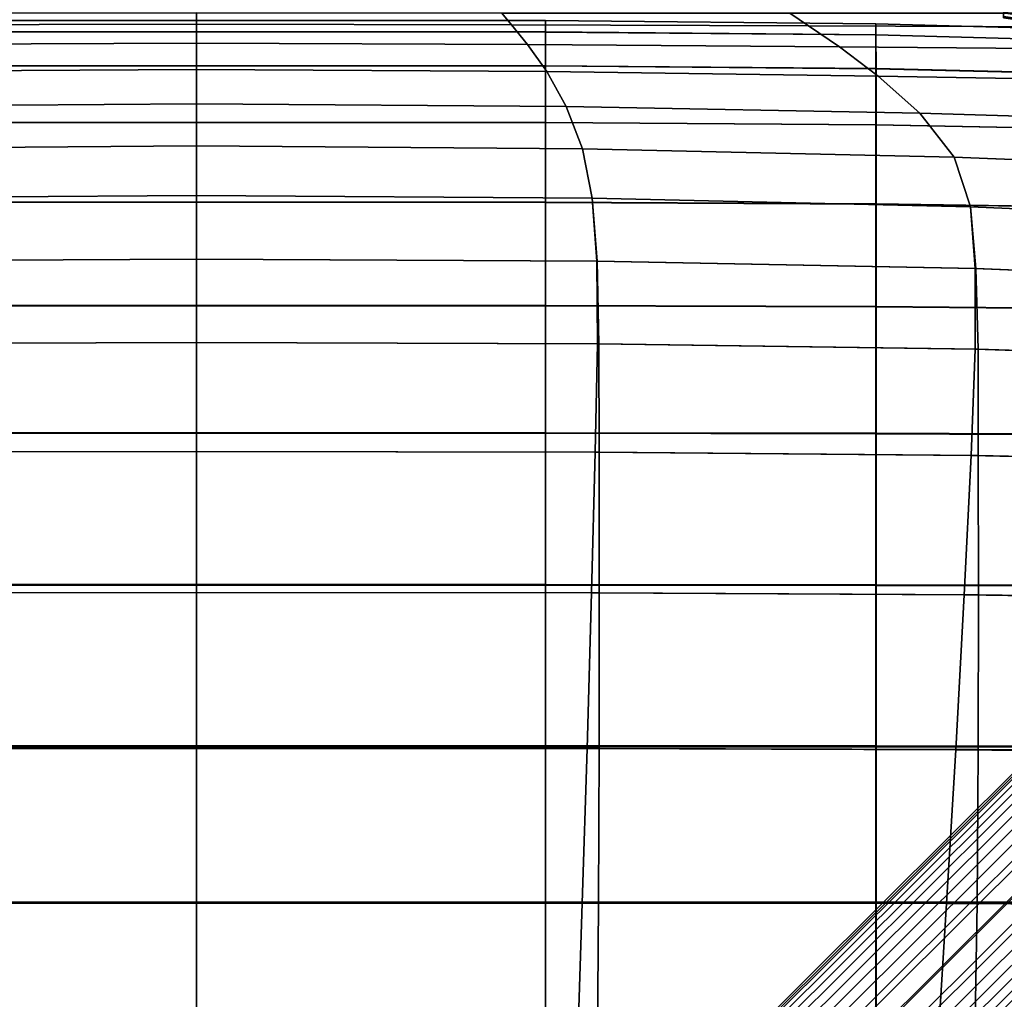
# Model space of a CAD drawing. Extents: x -245 to 245, y -267 to 272.
# Drawn here: x -20 to 92, y 57 to 169 of the extents above; entities that cross this region are included whole.
import ezdxf

# ---------------------------------------------------------------- set-up
doc = ezdxf.new("R2010")
doc.units = 0
for name, color, linetype in [('POLSTR_1', 13, 'CONTINUOUS'), ('POLSTR_2', 59, 'CONTINUOUS'), ('SEDAK_1', 59, 'CONTINUOUS'), ('SYMETRIE', 59, 'CONTINUOUS')]:
    doc.layers.add(name, color=color, linetype=linetype)

msp = doc.modelspace()

# ---------------------------------------------------------------- linework, layer by layer
at = {"layer": 'POLSTR_1'}
for points in [[(0, 169.2638, 430.8688), (-39.9146, 169.231, 432.2977), (-39.9146, 167.9384, 430.4285), (0, 167.9695, 429.0018)], [(0, 169.2638, 430.8688), (0, 167.9663, 432.7351), (-39.9146, 167.9341, 434.1659), (-39.9146, 169.231, 432.2977)], [(0, 169.2638, 430.8688), (39.9146, 169.231, 432.2977), (39.9146, 167.9341, 434.1659), (0, 167.9663, 432.7351)], [(0, 169.2638, 430.8688), (0, 167.9695, 429.0018), (39.9146, 167.9384, 430.4285), (39.9146, 169.231, 432.2977)], [(77.7016, 168.8792, 435.5651), (77.6976, 167.5926, 437.4373), (39.9146, 167.9341, 434.1659), (39.9146, 169.231, 432.2977)], [(77.7016, 168.8792, 435.5651), (39.9146, 169.231, 432.2977), (39.9146, 167.9384, 430.4285), (77.7059, 167.5989, 433.6916)], [(0, 164.0811, 427.4449), (0, 167.9695, 429.0018), (-39.9146, 167.9384, 430.4285), (-39.9146, 164.0534, 428.8697)], [(0, 164.0796, 434.2896), (-39.9146, 164.0502, 435.7218), (-39.9146, 167.9341, 434.1659), (0, 167.9663, 432.7351)], [(0, 164.0811, 427.4449), (39.9146, 164.0534, 428.8697), (39.9146, 167.9384, 430.4285), (0, 167.9695, 429.0018)], [(0, 164.0796, 434.2896), (0, 167.9663, 432.7351), (39.9146, 167.9341, 434.1659), (39.9146, 164.0502, 435.7218)], [(77.7099, 163.7487, 432.1288), (77.7059, 167.5989, 433.6916), (39.9146, 167.9384, 430.4285), (39.9146, 164.0534, 428.8697)], [(77.6948, 163.742, 438.996), (39.9146, 164.0502, 435.7218), (39.9146, 167.9341, 434.1659), (77.6976, 167.5926, 437.4373)], [(77.7016, 168.8792, 435.5651), (111.2335, 167.9547, 439.6521), (111.2178, 166.6969, 441.5282), (77.6976, 167.5926, 437.4373)], [(77.7016, 168.8792, 435.5651), (77.7059, 167.5989, 433.6916), (111.2508, 166.7052, 437.7743), (111.2335, 167.9547, 439.6521)], [(77.6948, 163.742, 438.996), (77.6976, 167.5926, 437.4373), (111.2178, 166.6969, 441.5282), (111.2065, 162.935, 443.0898)], [(77.7099, 163.7487, 432.1288), (111.2667, 162.9452, 436.2076), (111.2508, 166.7052, 437.7743), (77.7059, 167.5989, 433.6916)], [(0, 164.0811, 427.4449), (-39.9146, 164.0534, 428.8697), (-39.9146, 157.5736, 427.9326), (0, 157.5959, 426.5094)], [(0, 164.0796, 434.2896), (0, 157.606, 435.2213), (-39.9146, 157.5818, 436.654), (-39.9146, 164.0502, 435.7218)], [(0, 164.0811, 427.4449), (0, 157.5959, 426.5094), (39.9146, 157.5736, 427.9326), (39.9146, 164.0534, 428.8697)], [(0, 164.0796, 434.2896), (39.9146, 164.0502, 435.7218), (39.9146, 157.5818, 436.654), (0, 157.606, 435.2213)], [(77.7099, 163.7487, 432.1288), (39.9146, 164.0534, 428.8697), (39.9146, 157.5736, 427.9326), (77.7128, 157.3257, 431.1889)], [(77.6948, 163.742, 438.996), (77.6937, 157.3303, 439.9293), (39.9146, 157.5818, 436.654), (39.9146, 164.0502, 435.7218)], [(77.6948, 163.742, 438.996), (111.2065, 162.935, 443.0898), (111.2022, 156.6723, 444.0241), (77.6937, 157.3303, 439.9293)], [(77.7099, 163.7487, 432.1288), (77.7128, 157.3257, 431.1889), (111.2786, 156.6715, 435.2646), (111.2667, 162.9452, 436.2076)], [(0, 148.4923, 435.7194), (-39.9146, 148.4746, 437.1495), (-39.9146, 157.5818, 436.654), (0, 157.606, 435.2213)], [(0, 148.4649, 426.0735), (0, 157.5959, 426.5094), (-39.9146, 157.5736, 427.9326), (-39.9146, 148.4487, 427.4931)], [(0, 148.4923, 435.7194), (0, 157.606, 435.2213), (39.9146, 157.5818, 436.654), (39.9146, 148.4746, 437.1495)], [(0, 148.4649, 426.0735), (39.9146, 148.4487, 427.4931), (39.9146, 157.5736, 427.9326), (0, 157.5959, 426.5094)], [(77.6939, 148.2915, 440.4189), (39.9146, 148.4746, 437.1495), (39.9146, 157.5818, 436.654), (77.6937, 157.3303, 439.9293)], [(77.715, 148.2687, 430.7416), (77.7128, 157.3257, 431.1889), (39.9146, 157.5736, 427.9326), (39.9146, 148.4487, 427.4931)], [(77.6939, 148.2915, 440.4189), (77.6937, 157.3303, 439.9293), (111.2022, 156.6723, 444.0241), (111.2029, 147.8128, 444.5063)], [(77.715, 148.2687, 430.7416), (111.2871, 147.793, 434.8081), (111.2786, 156.6715, 435.2646), (77.7128, 157.3257, 431.1889)], [(0, 148.4923, 435.7194), (0, 136.6853, 435.973), (-39.9146, 136.6742, 437.3952), (-39.9146, 148.4746, 437.1495)], [(0, 148.4649, 426.0735), (-39.9146, 148.4487, 427.4931), (-39.9146, 136.6286, 427.4268), (0, 136.6387, 426.0152)], [(0, 148.4923, 435.7194), (39.9146, 148.4746, 437.1495), (39.9146, 136.6742, 437.3952), (0, 136.6853, 435.973)], [(0, 148.4649, 426.0735), (0, 136.6387, 426.0152), (39.9146, 136.6286, 427.4268), (39.9146, 148.4487, 427.4931)], [(77.6939, 148.2915, 440.4189), (77.6948, 136.5597, 440.6466), (39.9146, 136.6742, 437.3952), (39.9146, 148.4746, 437.1495)], [(77.715, 148.2687, 430.7416), (39.9146, 148.4487, 427.4931), (39.9146, 136.6286, 427.4268), (77.7164, 136.5162, 430.6568)], [(77.6939, 148.2915, 440.4189), (111.2029, 147.8128, 444.5063), (111.2066, 136.2604, 444.7118), (77.6948, 136.5597, 440.6466)], [(77.715, 148.2687, 430.7416), (77.7164, 136.5162, 430.6568), (111.2928, 136.219, 434.7007), (111.2871, 147.793, 434.8081)], [(0, 122.1316, 436.1716), (-39.9146, 122.1261, 437.5783), (-39.9146, 136.6742, 437.3952), (0, 136.6853, 435.973)], [(0, 122.0682, 426.213), (0, 136.6387, 426.0152), (-39.9146, 136.6286, 427.4268), (-39.9146, 122.0631, 427.6092)], [(0, 122.1316, 436.1716), (0, 136.6853, 435.973), (39.9146, 136.6742, 437.3952), (39.9146, 122.1261, 437.5783)], [(0, 122.0682, 426.213), (39.9146, 122.0631, 427.6092), (39.9146, 136.6286, 427.4268), (0, 136.6387, 426.0152)], [(77.696, 122.0688, 440.7943), (39.9146, 122.1261, 437.5783), (39.9146, 136.6742, 437.3952), (77.6948, 136.5597, 440.6466)], [(77.7173, 122.0069, 430.8044), (77.7164, 136.5162, 430.6568), (39.9146, 136.6286, 427.4268), (39.9146, 122.0631, 427.6092)], [(77.696, 122.0688, 440.7943), (77.6948, 136.5597, 440.6466), (111.2066, 136.2604, 444.7118), (111.2111, 121.9192, 444.8156)], [(77.7173, 122.0069, 430.8044), (111.2964, 121.8583, 434.8047), (111.2928, 136.219, 434.7007), (77.7164, 136.5162, 430.6568)], [(0, 122.1316, 436.1716), (0, 104.7781, 436.5042), (-39.9146, 104.7759, 437.8856), (-39.9146, 122.1261, 437.5783)], [(0, 122.0682, 426.213), (-39.9146, 122.0631, 427.6092), (-39.9146, 104.702, 427.9162), (0, 104.704, 426.545)], [(0, 122.1316, 436.1716), (39.9146, 122.1261, 437.5783), (39.9146, 104.7759, 437.8856), (0, 104.7781, 436.5042)], [(0, 122.0682, 426.213), (0, 104.704, 426.545), (39.9146, 104.702, 427.9162), (39.9146, 122.0631, 427.6092)], [(77.696, 122.0688, 440.7943), (77.6967, 104.753, 441.0438), (39.9146, 104.7759, 437.8856), (39.9146, 122.1261, 437.5783)], [(77.7173, 122.0069, 430.8044), (39.9146, 122.0631, 427.6092), (39.9146, 104.702, 427.9162), (77.7178, 104.6795, 431.0541)], [(77.696, 122.0688, 440.7943), (111.2111, 121.9192, 444.8156), (111.2142, 104.6932, 444.9929), (77.6967, 104.753, 441.0438)], [(77.7173, 122.0069, 430.8044), (77.7178, 104.6795, 431.0541), (111.2986, 104.6201, 434.983), (111.2964, 121.8583, 434.8047)], [(0, 86.3251, 436.9045), (-39.9146, 86.3246, 438.2556), (-39.9146, 104.7759, 437.8856), (0, 104.7781, 436.5042)], [(0, 86.3251, 436.9045), (0, 104.7781, 436.5042), (39.9146, 104.7759, 437.8856), (39.9146, 86.3246, 438.2556)], [(77.6973, 86.3188, 441.3448), (39.9146, 86.3246, 438.2556), (39.9146, 104.7759, 437.8856), (77.6967, 104.753, 441.0438)], [(77.6973, 86.3188, 441.3448), (77.6967, 104.753, 441.0438), (111.2142, 104.6932, 444.9929), (111.2166, 86.3039, 445.2078)], [(0, 86.2398, 426.9443), (0, 104.704, 426.545), (-39.9146, 104.702, 427.9162), (-39.9146, 86.2393, 428.2857)], [(0, 86.2398, 426.9443), (39.9146, 86.2393, 428.2857), (39.9146, 104.702, 427.9162), (0, 104.704, 426.545)], [(77.7181, 86.2337, 431.3553), (77.7178, 104.6795, 431.0541), (39.9146, 104.702, 427.9162), (39.9146, 86.2393, 428.2857)], [(77.7181, 86.2337, 431.3553), (111.2997, 86.2188, 435.1988), (111.2986, 104.6201, 434.983), (77.7178, 104.6795, 431.0541)], [(0, 86.3251, 436.9045), (0, 68.4729, 437.306), (-39.9146, 68.4729, 438.627), (-39.9146, 86.3246, 438.2556)], [(0, 86.2398, 426.9443), (-39.9146, 86.2393, 428.2857), (-39.9146, 68.369, 428.6557), (0, 68.369, 427.3441)], [(0, 86.3251, 436.9045), (39.9146, 86.3246, 438.2556), (39.9146, 68.4729, 438.627), (0, 68.4729, 437.306)], [(0, 86.2398, 426.9443), (0, 68.369, 427.3441), (39.9146, 68.369, 428.6557), (39.9146, 86.2393, 428.2857)], [(77.6973, 86.3188, 441.3448), (77.6979, 68.4729, 441.6472), (39.9146, 68.4729, 438.627), (39.9146, 86.3246, 438.2556)], [(77.7181, 86.2337, 431.3553), (39.9146, 86.2393, 428.2857), (39.9146, 68.369, 428.6557), (77.7182, 68.369, 431.6573)], [(77.6973, 86.3188, 441.3448), (111.2166, 86.3039, 445.2078), (111.2189, 68.4729, 445.4241), (77.6979, 68.4729, 441.6472)], [(77.7181, 86.2337, 431.3553), (77.7182, 68.369, 431.6573), (111.3, 68.369, 435.4155), (111.2997, 86.2188, 435.1988)], [(0, 52.922, 437.6424), (-39.9146, 52.922, 438.9381), (-39.9146, 68.4729, 438.627), (0, 68.4729, 437.306)], [(0, 52.7853, 427.6774), (0, 68.369, 427.3441), (-39.9146, 68.369, 428.6557), (-39.9146, 52.7853, 428.9643)], [(0, 52.922, 437.6424), (0, 68.4729, 437.306), (39.9146, 68.4729, 438.627), (39.9146, 52.922, 438.9381)], [(0, 52.7853, 427.6774), (39.9146, 52.7853, 428.9643), (39.9146, 68.369, 428.6557), (0, 68.369, 427.3441)], [(77.6986, 52.922, 441.9007), (39.9146, 52.922, 438.9381), (39.9146, 68.4729, 438.627), (77.6979, 68.4729, 441.6472)], [(77.7182, 52.7853, 431.9091), (77.7182, 68.369, 431.6573), (39.9146, 68.369, 428.6557), (39.9146, 52.7853, 428.9643)], [(77.6986, 52.922, 441.9007), (77.6979, 68.4729, 441.6472), (111.2189, 68.4729, 445.4241), (111.2215, 52.922, 445.6057)], [(77.7182, 52.7853, 431.9091), (111.3, 52.7853, 435.5964), (111.3, 68.369, 435.4155), (77.7182, 68.369, 431.6573)]]:
    msp.add_3dface(points, dxfattribs=at)
at = {"layer": 'POLSTR_2'}
for points in [[(97.0168, 169.0159, 617.951), (97.0168, 169.5093, 613.7317), (92.2791, 170.2141, 613.5959), (92.2791, 169.7207, 617.8276)], [(97.0168, 169.0025, 623.5989), (92.2791, 169.7073, 623.49), (92.2791, 170.1227, 625.5028), (97.0168, 169.4179, 625.6068)], [(97.0168, 169.0159, 617.951), (92.2791, 169.7207, 617.8276), (92.2791, 169.5575, 619.8789), (97.0168, 168.8527, 619.9966)], [(97.0168, 169.0025, 623.5989), (97.0168, 168.8602, 622.1399), (92.2791, 169.565, 622.0275), (92.2791, 169.7073, 623.49)], [(97.0168, 168.8555, 621.0118), (92.2791, 169.5603, 620.8966), (92.2791, 169.565, 622.0275), (97.0168, 168.8602, 622.1399)], [(97.0168, 168.8555, 621.0118), (97.0168, 168.8527, 619.9966), (92.2791, 169.5575, 619.8789), (92.2791, 169.5603, 620.8966)]]:
    msp.add_3dface(points, dxfattribs=at)
at = {"layer": 'SEDAK_1'}
for points in [[(0, 168.8378, 415.1961), (0, 170.1351, 417.3605), (-34.9213, 170.1048, 418.9995), (-36.0254, 168.7619, 416.8352)], [(0, 168.8379, 424.7825), (-36.0254, 168.7619, 426.4216), (-34.9213, 170.1048, 424.2341), (0, 170.1351, 422.595)], [(0, 168.8379, 424.7825), (0, 170.1351, 422.595), (34.9213, 170.1048, 424.2341), (36.0254, 168.7619, 426.4216)], [(0, 168.8378, 415.1961), (36.0254, 168.7619, 416.8352), (34.9213, 170.1048, 418.9995), (0, 170.1351, 417.3605)], [(69.9867, 168.6302, 430.1096), (36.0254, 168.7619, 426.4216), (34.9213, 170.1048, 424.2341), (67.8606, 170.0697, 427.9221)], [(69.9867, 168.6302, 420.5231), (67.8606, 170.0697, 422.6875), (34.9213, 170.1048, 418.9995), (36.0254, 168.7619, 416.8352)], [(69.9867, 168.6302, 430.1096), (67.8606, 170.0697, 427.9221), (96.8359, 170.0859, 432.4296), (99.8199, 168.5388, 434.6171)], [(69.9867, 168.6302, 420.5231), (99.8199, 168.5387, 425.0306), (96.8359, 170.0859, 427.195), (67.8606, 170.0697, 422.6875)], [(0, 168.8379, 424.7825), (0, 166.6757, 426.095), (-37.8655, 166.5238, 427.7341), (-36.0254, 168.7619, 426.4216)], [(0, 168.8378, 415.1961), (-36.0254, 168.7619, 416.8352), (-37.8655, 166.5238, 415.5612), (0, 166.6757, 413.9221)], [(0, 168.8379, 424.7825), (36.0254, 168.7619, 426.4216), (37.8655, 166.5238, 427.7341), (0, 166.6757, 426.095)], [(0, 168.8378, 415.1961), (0, 166.6757, 413.9221), (37.8655, 166.5238, 415.5612), (36.0254, 168.7619, 416.8352)], [(69.9867, 168.6302, 430.1096), (73.5302, 166.231, 431.4221), (37.8655, 166.5238, 427.7341), (36.0254, 168.7619, 426.4216)], [(69.9867, 168.6302, 420.5231), (36.0254, 168.7619, 416.8352), (37.8655, 166.5238, 415.5612), (73.5302, 166.231, 419.2492)], [(69.9867, 168.6302, 430.1096), (99.8199, 168.5388, 434.6171), (104.7931, 165.9601, 435.9296), (73.5302, 166.231, 431.4221)], [(69.9867, 168.6302, 420.5231), (73.5302, 166.231, 419.2492), (104.7931, 165.9601, 423.7567), (99.8199, 168.5387, 425.0306)], [(0, 163.6419, 426.7513), (-40.0751, 163.4065, 428.3904), (-37.8655, 166.5238, 427.7341), (0, 166.6757, 426.095)], [(0, 163.6419, 413.3225), (0, 166.6757, 413.9221), (-37.8655, 166.5238, 415.5612), (-40.0751, 163.4064, 414.9616)], [(0, 163.6419, 426.7513), (0, 166.6757, 426.095), (37.8655, 166.5238, 427.7341), (40.0751, 163.4065, 428.3904)], [(0, 163.6419, 413.3225), (40.0751, 163.4064, 414.9616), (37.8655, 166.5238, 415.5612), (0, 166.6757, 413.9221)], [(77.9552, 162.8966, 432.0968), (40.0751, 163.4065, 428.3904), (37.8655, 166.5238, 427.7341), (73.5302, 166.231, 431.4221)], [(77.9552, 162.8965, 418.6683), (73.5302, 166.231, 419.2492), (37.8655, 166.5238, 415.5612), (40.0751, 163.4064, 414.9616)], [(77.9552, 162.8966, 432.0968), (73.5302, 166.231, 431.4221), (104.7931, 165.9601, 435.9296), (111.4454, 162.3088, 436.6596)], [(77.9552, 162.8965, 418.6683), (111.4454, 162.3086, 423.232), (104.7931, 165.9601, 423.7567), (73.5302, 166.231, 419.2492)], [(0, 163.6419, 426.7513), (0, 159.7296, 426.97), (-42.2875, 159.4259, 428.6091), (-40.0751, 163.4065, 428.3904)], [(0, 163.6419, 413.3225), (-40.0751, 163.4064, 414.9616), (-42.2875, 159.4259, 414.8201), (0, 159.7296, 413.181)], [(0, 163.6419, 426.7513), (40.0751, 163.4065, 428.3904), (42.2875, 159.4259, 428.6091), (0, 159.7296, 426.97)], [(0, 163.6419, 413.3225), (0, 159.7296, 413.181), (42.2875, 159.4259, 414.8201), (40.0751, 163.4064, 414.9616)], [(77.9552, 162.8966, 432.0968), (82.726, 158.6515, 432.3708), (42.2875, 159.4259, 428.6091), (40.0751, 163.4065, 428.3904)], [(77.9552, 162.8965, 418.6683), (40.0751, 163.4064, 414.9616), (42.2875, 159.4259, 414.8201), (82.7261, 158.6513, 418.583)], [(77.9552, 162.8966, 432.0968), (111.4454, 162.3088, 436.6596), (119.4663, 157.5436, 437.0996), (82.726, 158.6515, 432.3708)], [(77.9552, 162.8965, 418.6683), (82.7261, 158.6513, 418.583), (119.4666, 157.5427, 423.3154), (111.4454, 162.3086, 423.232)], [(0, 154.9322, 426.97), (-44.1363, 154.598, 428.6091), (-42.2875, 159.4259, 428.6091), (0, 159.7296, 426.97)], [(0, 154.9322, 413.2815), (0, 159.7296, 413.181), (-42.2875, 159.4259, 414.8201), (-44.1363, 154.598, 414.9206)], [(0, 154.9322, 426.97), (0, 159.7296, 426.97), (42.2875, 159.4259, 428.6091), (44.1363, 154.598, 428.6091)], [(0, 154.9322, 413.2815), (44.1363, 154.598, 414.9206), (42.2875, 159.4259, 414.8201), (0, 159.7296, 413.181)], [(86.6428, 153.6295, 432.4077), (44.1363, 154.598, 428.6091), (42.2875, 159.4259, 428.6091), (82.726, 158.6515, 432.3708)], [(86.643, 153.6292, 418.7215), (82.7261, 158.6513, 418.583), (42.2875, 159.4259, 414.8201), (44.1363, 154.598, 414.9206)], [(86.6428, 153.6295, 432.4077), (82.726, 158.6515, 432.3708), (119.4663, 157.5436, 437.0996), (125.8896, 152.0607, 437.2471)], [(86.643, 153.6292, 418.7215), (125.8901, 152.0594, 423.5678), (119.4666, 157.5427, 423.3154), (82.7261, 158.6513, 418.583)], [(0, 154.9322, 413.2815), (-44.1363, 154.598, 414.9206), (-45.2549, 148.9389, 415.047), (0, 149.2427, 413.4079)], [(0, 154.9322, 426.97), (0, 149.2427, 426.97), (-45.2549, 148.9389, 428.6091), (-44.1363, 154.598, 428.6091)], [(0, 154.9322, 413.2815), (0, 149.2427, 413.4079), (45.2549, 148.9389, 415.047), (44.1363, 154.598, 414.9206)], [(0, 154.9322, 426.97), (44.1363, 154.598, 428.6091), (45.2549, 148.9389, 428.6091), (0, 149.2427, 426.97)], [(86.643, 153.6292, 418.7215), (44.1363, 154.598, 414.9206), (45.2549, 148.9389, 415.047), (88.5059, 147.9643, 418.812)], [(86.6428, 153.6295, 432.4077), (88.5058, 147.9645, 432.3708), (45.2549, 148.9389, 428.6091), (44.1363, 154.598, 428.6091)], [(86.6428, 153.6295, 432.4077), (125.8896, 152.0607, 437.2471), (127.749, 146.2565, 437.0996), (88.5058, 147.9645, 432.3708)], [(86.643, 153.6292, 418.7215), (88.5059, 147.9643, 418.812), (127.7494, 146.2556, 423.5506), (125.8901, 152.0594, 423.5678)], [(0, 141.9763, 427.0015), (-45.8243, 141.7408, 428.6377), (-45.2549, 148.9389, 428.6091), (0, 149.2427, 426.97)], [(0, 141.9762, 413.6), (0, 149.2427, 413.4079), (-45.2549, 148.9389, 415.047), (-45.7812, 141.7408, 415.2362)], [(0, 141.9762, 413.6), (45.7812, 141.7408, 415.2362), (45.2549, 148.9389, 415.047), (0, 149.2427, 413.4079)], [(0, 141.9763, 427.0015), (0, 149.2427, 426.97), (45.2549, 148.9389, 428.6091), (45.8243, 141.7408, 428.6377)], [(89.0606, 140.9, 418.9388), (88.5059, 147.9643, 418.812), (45.2549, 148.9389, 415.047), (45.7812, 141.7408, 415.2362)], [(89.1411, 140.9004, 432.3376), (45.8243, 141.7408, 428.6377), (45.2549, 148.9389, 428.6091), (88.5058, 147.9645, 432.3708)], [(89.1411, 140.9004, 432.3376), (88.5058, 147.9645, 432.3708), (127.749, 146.2565, 437.0996), (127.443, 139.321, 436.8926)], [(89.0606, 140.9, 418.9388), (127.3361, 139.3191, 423.5017), (127.7494, 146.2556, 423.5506), (88.5059, 147.9643, 418.812)], [(0, 141.9763, 427.0015), (0, 132.4479, 427.0958), (-46.0256, 132.296, 428.7234), (-45.8243, 141.7408, 428.6377)], [(0, 141.9762, 413.6), (-45.7812, 141.7408, 415.2362), (-45.8535, 132.2961, 415.5253), (0, 132.4479, 413.8977)], [(0, 141.9763, 427.0015), (45.8243, 141.7408, 428.6377), (46.0256, 132.296, 428.7234), (0, 132.4479, 427.0958)], [(0, 141.9762, 413.6), (0, 132.4479, 413.8977), (45.8535, 132.296, 415.5253), (45.7812, 141.7408, 415.2362)], [(89.0606, 140.9, 418.9388), (45.7812, 141.7408, 415.2362), (45.8535, 132.296, 415.5253), (89.0524, 131.6795, 419.1866)], [(89.1411, 140.9004, 432.3376), (89.3745, 131.6812, 432.3857), (46.0256, 132.296, 428.7234), (45.8243, 141.7408, 428.6377)], [(89.0606, 140.9, 418.9388), (89.0524, 131.6795, 419.1866), (126.9419, 130.4376, 423.6595), (127.3361, 139.3191, 423.5017)], [(89.1411, 140.9004, 432.3376), (127.443, 139.321, 436.8926), (127.3699, 130.4442, 436.8617), (89.3745, 131.6812, 432.3857)], [(0, 119.9728, 427.2843), (-46.0401, 119.8968, 428.8948), (-46.0256, 132.296, 428.7234), (0, 132.4479, 427.0958)], [(0, 119.9728, 414.3408), (0, 132.4479, 413.8977), (-45.8535, 132.2961, 415.5253), (-45.6098, 119.8968, 415.9513)], [(0, 119.9728, 414.3408), (45.6098, 119.8968, 415.9513), (45.8535, 132.296, 415.5253), (0, 132.4479, 413.8977)], [(0, 119.9728, 427.2843), (0, 132.4479, 427.0958), (46.0256, 132.296, 428.7234), (46.0401, 119.8968, 428.8948)], [(88.5962, 119.5121, 419.5672), (89.0524, 131.6795, 419.1866), (45.8535, 132.296, 415.5253), (45.6098, 119.8968, 415.9513)], [(89.4016, 119.5162, 432.5185), (46.0401, 119.8968, 428.8948), (46.0256, 132.296, 428.7234), (89.3745, 131.6812, 432.3857)], [(88.5962, 119.5121, 419.5672), (126.3361, 118.6617, 423.9728), (126.9419, 130.4376, 423.6595), (89.0524, 131.6795, 419.1866)], [(89.4016, 119.5162, 432.5185), (89.3745, 131.6812, 432.3857), (127.3699, 130.4442, 436.8617), (127.4061, 118.6781, 436.9474)], [(0, 119.9728, 427.2843), (0, 103.8658, 427.5986), (-46.0488, 103.8355, 429.1805), (-46.0401, 119.8968, 428.8948)], [(0, 119.9728, 414.3408), (-45.6098, 119.8968, 415.9513), (-45.1881, 103.8355, 416.5512), (0, 103.8659, 414.9693)], [(0, 119.9728, 427.2843), (46.0401, 119.8968, 428.8948), (46.0488, 103.8355, 429.1805), (0, 103.8658, 427.5986)], [(0, 119.9728, 414.3408), (0, 103.8659, 414.9693), (45.1881, 103.8355, 416.5512), (45.6098, 119.8968, 415.9513)], [(88.5962, 119.5121, 419.5672), (45.6098, 119.8968, 415.9513), (45.1881, 103.8355, 416.5512), (87.8071, 103.6067, 420.093)], [(89.4016, 119.5162, 432.5185), (89.4179, 103.6149, 432.7399), (46.0488, 103.8355, 429.1805), (46.0401, 119.8968, 428.8948)], [(88.5962, 119.5121, 419.5672), (87.8071, 103.6067, 420.093), (125.2878, 103.042, 424.3904), (126.3361, 118.6617, 423.9728)], [(89.4016, 119.5162, 432.5185), (127.4061, 118.6781, 436.9474), (127.4278, 103.0747, 437.0903), (89.4179, 103.6149, 432.7399)], [(0, 86.0302, 427.9757), (-46.0328, 86.0227, 429.5234), (-46.0488, 103.8355, 429.1805), (0, 103.8658, 427.5986)], [(0, 86.0302, 415.6866), (0, 103.8659, 414.9693), (-45.1881, 103.8355, 416.5512), (-44.6648, 86.0227, 417.2343)], [(0, 86.0302, 415.6866), (44.6648, 86.0227, 417.2343), (45.1881, 103.8355, 416.5512), (0, 103.8659, 414.9693)], [(0, 86.0302, 427.9757), (0, 103.8658, 427.5986), (46.0488, 103.8355, 429.1805), (46.0328, 86.0227, 429.5234)], [(86.8234, 85.8943, 420.6881), (87.8071, 103.6067, 420.093), (45.1881, 103.8355, 416.5512), (44.6648, 86.0227, 417.2343)], [(89.3841, 85.9035, 433.0056), (46.0328, 86.0227, 429.5234), (46.0488, 103.8355, 429.1805), (89.4179, 103.6149, 432.7399)], [(86.8234, 85.8943, 420.6881), (123.9698, 85.5397, 424.8591), (125.2878, 103.042, 424.3904), (87.8071, 103.6067, 420.093)], [(89.3841, 85.9035, 433.0056), (89.4179, 103.6149, 432.7399), (127.4278, 103.0747, 437.0903), (127.3724, 85.5763, 437.2617)], [(0, 86.0302, 427.9757), (0, 68.369, 428.3529), (-45.9734, 68.369, 429.8663), (-46.0328, 86.0227, 429.5234)], [(0, 86.0302, 415.6866), (-44.6648, 86.0227, 417.2343), (-44.1161, 68.369, 417.9099), (0, 68.369, 416.3965)], [(0, 86.0302, 427.9757), (46.0328, 86.0227, 429.5234), (45.9734, 68.369, 429.8663), (0, 68.369, 428.3529)], [(0, 86.0302, 415.6866), (0, 68.369, 416.3965), (44.1161, 68.369, 417.9099), (44.6648, 86.0227, 417.2343)], [(86.8234, 85.8943, 420.6881), (44.6648, 86.0227, 417.2343), (44.1161, 68.369, 417.9099), (85.7838, 68.3058, 421.2772)], [(89.3841, 85.9035, 433.0056), (89.2611, 68.308, 433.2714), (45.9734, 68.369, 429.8663), (46.0328, 86.0227, 429.5234)], [(86.8234, 85.8943, 420.6881), (85.7838, 68.3058, 421.2772), (122.5549, 68.116, 425.3256), (123.9698, 85.5397, 424.8591)], [(89.3841, 85.9035, 433.0056), (127.3724, 85.5763, 437.2617), (127.1775, 68.125, 437.4331), (89.2611, 68.308, 433.2714)], [(0, 52.7853, 428.6672), (-45.8516, 52.7853, 430.152), (-45.9734, 68.369, 429.8663), (0, 68.369, 428.3529)], [(0, 52.7852, 417.0026), (0, 68.369, 416.3965), (-44.1161, 68.369, 417.9099), (-43.6183, 52.7852, 418.4874)], [(0, 52.7853, 428.6672), (0, 68.369, 428.3529), (45.9734, 68.369, 429.8663), (45.8516, 52.7853, 430.152)], [(0, 52.7852, 417.0026), (43.6183, 52.7852, 418.4874), (44.1161, 68.369, 417.9099), (0, 68.369, 416.3965)], [(84.8268, 52.772, 421.7845), (85.7838, 68.3058, 421.2772), (44.1161, 68.369, 417.9099), (43.6183, 52.7852, 418.4874)], [(89.0095, 52.7548, 433.4928), (45.8516, 52.7853, 430.152), (45.9734, 68.369, 429.8663), (89.2611, 68.308, 433.2714)], [(84.8268, 52.772, 421.7845), (121.2157, 52.7324, 425.7368), (122.5549, 68.116, 425.3256), (85.7838, 68.3058, 421.2772)], [(89.0095, 52.7548, 433.4928), (89.2611, 68.308, 433.2714), (127.1775, 68.125, 437.4331), (126.7803, 52.6633, 437.576)]]:
    msp.add_3dface(points, dxfattribs=at)
at = {"layer": 'SYMETRIE'}
for points in [[(18.0015, -28.2285, 421.9272), (17.1301, -29.0332, 424.455), (-208.089, 195.0842, 424.6736), (-207.2544, 195.9254, 422.1454)], [(17.749, -28.6841, 414.7372), (18.2172, -28.1553, 416.8133), (-207.1129, 196.0726, 417.0305), (-207.6113, 195.5738, 414.9539)], [(18.3509, -27.9577, 419.0669), (18.0015, -28.2285, 421.9272), (-207.2544, 195.9254, 422.1454), (-206.9465, 196.2376, 419.2845)], [(18.2172, -28.1553, 416.8133), (18.3509, -27.9577, 419.0669), (-206.9465, 196.2376, 419.2845), (-207.1129, 196.0726, 417.0305)], [(-18.2172, -28.1553, 416.8133), (207.1129, 196.0726, 417.0305), (206.9465, 196.2376, 419.2845), (-18.3509, -27.9577, 419.0669)], [(-18.3509, -27.9577, 419.0669), (206.9465, 196.2376, 419.2845), (207.2544, 195.9254, 422.1454), (-18.0015, -28.2285, 421.9272)], [(-17.749, -28.6841, 414.7372), (207.6113, 195.5738, 414.9539), (207.1129, 196.0726, 417.0305), (-18.2172, -28.1553, 416.8133)], [(-18.0015, -28.2285, 421.9272), (207.2544, 195.9254, 422.1454), (208.089, 195.0842, 424.6736), (-17.1301, -29.0332, 424.455)], [(17.1301, -29.0332, 424.455), (15.8231, -30.2884, 426.5323), (-209.3659, 193.7991, 426.7513), (-208.089, 195.0842, 424.6736)], [(16.7171, -29.7862, 412.4194), (17.749, -28.6841, 414.7372), (-207.6113, 195.5738, 414.9539), (-208.6769, 194.5052, 412.6357)], [(-16.7171, -29.7862, 412.4194), (208.6769, 194.5052, 412.6357), (207.6113, 195.5738, 414.9539), (-17.749, -28.6841, 414.7372)], [(-17.1301, -29.0332, 424.455), (208.089, 195.0842, 424.6736), (209.3659, 193.7991, 426.7513), (-15.8231, -30.2884, 426.5323)], [(15.8231, -30.2884, 426.5323), (14.1666, -31.9105, 428.041), (-211.0004, 192.1551, 428.2604), (-209.3659, 193.7991, 426.7513)], [(15.277, -31.2842, 410.6081), (16.7171, -29.7862, 412.4194), (-208.6769, 194.5052, 412.6357), (-210.1433, 193.0333, 410.824)], [(-15.277, -31.2842, 410.6081), (210.1433, 193.0333, 410.824), (208.6769, 194.5052, 412.6357), (-16.7171, -29.7862, 412.4194)], [(-15.8231, -30.2884, 426.5323), (209.3659, 193.7991, 426.7513), (211.0004, 192.1551, 428.2604), (-14.1666, -31.9105, 428.041)], [(13.5103, -33.0929, 409.4233), (15.277, -31.2842, 410.6081), (-210.1433, 193.0333, 410.824), (-211.9272, 191.2418, 409.639)], [(-13.5103, -33.0929, 409.4233), (211.9272, 191.2418, 409.639), (210.1433, 193.0333, 410.824), (-15.277, -31.2842, 410.6081)], [(14.1666, -31.9105, 428.041), (12.692, -33.3726, 428.746), (-212.4648, 190.6828, 428.9655), (-211.0004, 192.1551, 428.2604)], [(-14.1666, -31.9105, 428.041), (211.0004, 192.1551, 428.2604), (212.4648, 190.6828, 428.9655), (-12.692, -33.3726, 428.746)], [(12.692, -33.3726, 428.746), (11.0988, -34.9671, 428.9803), (-214.0546, 189.085, 429.1998), (-212.4648, 190.6828, 428.9655)], [(11.4984, -35.1269, 408.985), (13.5103, -33.0929, 409.4233), (-211.9272, 191.2418, 409.639), (-213.9454, 189.2141, 409.2006)], [(-11.4984, -35.1269, 408.985), (213.9454, 189.2141, 409.2006), (211.9272, 191.2418, 409.639), (-13.5103, -33.0929, 409.4233)], [(-12.692, -33.3726, 428.746), (212.4648, 190.6828, 428.9655), (214.0546, 189.085, 429.1998), (-11.0988, -34.9671, 428.9803)], [(9.9052, -36.7214, 409.2192), (11.4984, -35.1269, 408.985), (-213.9454, 189.2141, 409.2006), (-215.5352, 187.6162, 409.4349)], [(-9.9052, -36.7214, 409.2192), (215.5352, 187.6162, 409.4349), (213.9454, 189.2141, 409.2006), (-11.4984, -35.1269, 408.985)], [(11.0988, -34.9671, 428.9803), (9.087, -37.0011, 428.5419), (-216.0728, 187.0573, 428.7614), (-214.0546, 189.085, 429.1998)], [(-11.0988, -34.9671, 428.9803), (214.0546, 189.085, 429.1998), (216.0728, 187.0573, 428.7614), (-9.087, -37.0011, 428.5419)], [(9.087, -37.0011, 428.5419), (7.3202, -38.8098, 427.3571), (-217.8567, 185.2657, 427.5764), (-216.0728, 187.0573, 428.7614)], [(8.4306, -38.1835, 409.9242), (9.9052, -36.7214, 409.2192), (-215.5352, 187.6162, 409.4349), (-216.9996, 186.144, 410.14)], [(-8.4306, -38.1835, 409.9242), (216.9996, 186.144, 410.14), (215.5352, 187.6162, 409.4349), (-9.9052, -36.7214, 409.2192)], [(-9.087, -37.0011, 428.5419), (216.0728, 187.0573, 428.7614), (217.8567, 185.2657, 427.5764), (-7.3202, -38.8098, 427.3571)], [(6.7742, -39.8057, 411.433), (8.4306, -38.1835, 409.9242), (-216.9996, 186.144, 410.14), (-218.6341, 184.5, 411.6491)], [(-6.7742, -39.8057, 411.433), (218.6341, 184.5, 411.6491), (216.9996, 186.144, 410.14), (-8.4306, -38.1835, 409.9242)], [(7.3202, -38.8098, 427.3571), (5.8802, -40.3078, 425.5459), (-219.3231, 183.7939, 425.7647), (-217.8567, 185.2657, 427.5764)], [(-7.3202, -38.8098, 427.3571), (217.8567, 185.2657, 427.5764), (219.3231, 183.7939, 425.7647), (-5.8802, -40.3078, 425.5459)], [(5.8802, -40.3078, 425.5459), (4.8482, -41.4099, 423.2281), (-220.3887, 182.7253, 423.4465), (-219.3231, 183.7939, 425.7647)], [(5.4672, -41.0608, 413.5103), (6.7742, -39.8057, 411.433), (-218.6341, 184.5, 411.6491), (-219.911, 183.2148, 413.7268)], [(-5.4672, -41.0608, 413.5103), (219.911, 183.2148, 413.7268), (218.6341, 184.5, 411.6491), (-6.7742, -39.8057, 411.433)], [(-5.8802, -40.3078, 425.5459), (219.3231, 183.7939, 425.7647), (220.3887, 182.7253, 423.4465), (-4.8482, -41.4099, 423.2281)], [(4.8482, -41.4099, 423.2281), (4.38, -41.9388, 421.1519), (-220.8871, 182.2264, 421.3699), (-220.3887, 182.7253, 423.4465)], [(4.5958, -41.8655, 416.038), (5.4672, -41.0608, 413.5103), (-219.911, 183.2148, 413.7268), (-220.7456, 182.3736, 416.255)], [(-4.5958, -41.8655, 416.038), (220.7456, 182.3736, 416.255), (219.911, 183.2148, 413.7268), (-5.4672, -41.0608, 413.5103)], [(-4.8482, -41.4099, 423.2281), (220.3887, 182.7253, 423.4465), (220.8871, 182.2264, 421.3699), (-4.38, -41.9388, 421.1519)], [(4.2464, -42.1363, 418.8984), (4.5958, -41.8655, 416.038), (-220.7456, 182.3736, 416.255), (-221.0535, 182.0614, 419.1159)], [(4.38, -41.9388, 421.1519), (4.2464, -42.1363, 418.8984), (-221.0535, 182.0614, 419.1159), (-220.8871, 182.2264, 421.3699)], [(-4.2464, -42.1363, 418.8984), (221.0535, 182.0614, 419.1159), (220.7456, 182.3736, 416.255), (-4.5958, -41.8655, 416.038)], [(-4.38, -41.9388, 421.1519), (220.8871, 182.2264, 421.3699), (221.0535, 182.0614, 419.1159), (-4.2464, -42.1363, 418.8984)]]:
    msp.add_3dface(points, dxfattribs=at)

doc.saveas('drawing.dxf')
